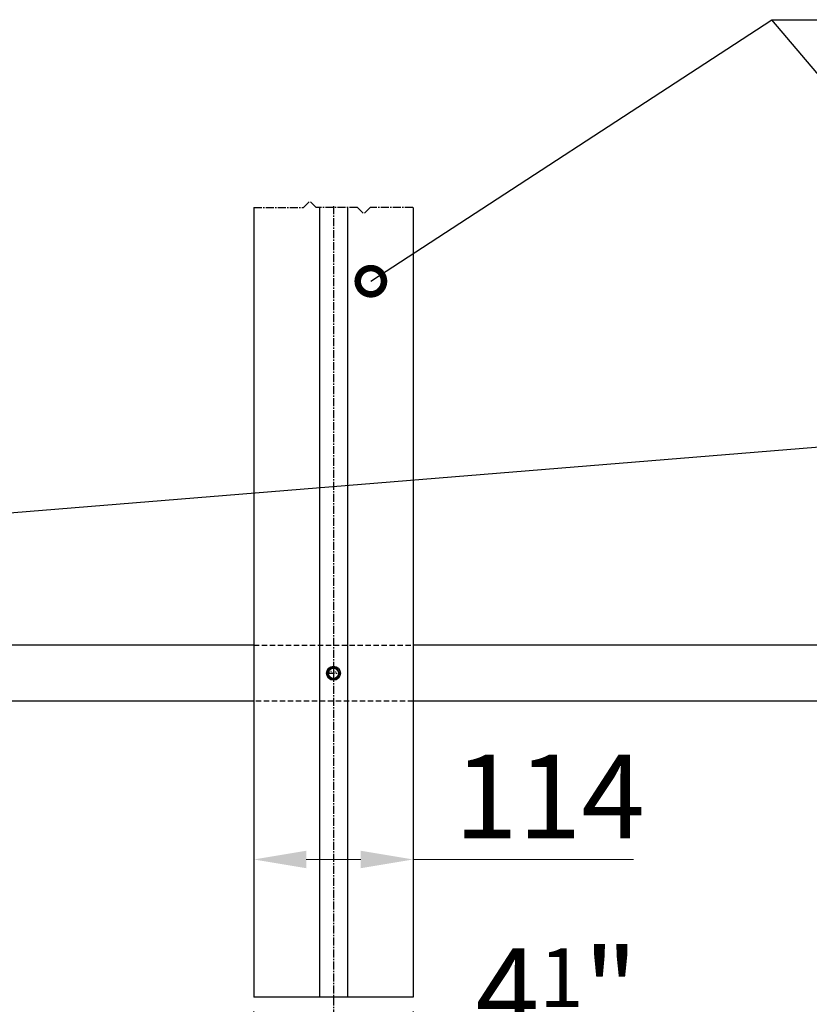
# Model space of a CAD drawing. Units: millimetres. Extents: x -4768 to 7740, y -1444 to 3607.
# Drawn here: x -3655 to -3091, y 1908 to 2612 of the extents above; entities that cross this region are included whole.
import ezdxf

# ---------------------------------------------------------------- set-up
doc = ezdxf.new("R2010")
doc.units = ezdxf.units.MM
doc.header["$LTSCALE"] = 0.3
doc.linetypes.add('MITTE2', pattern=[28.575, 19.05, -3.175, 3.175, -3.175])
doc.linetypes.add('VERDECKTX2', pattern=[19.05, 12.7, -6.35])
doc.layers.get('0').update_dxf_attribs({"color": 9, "lineweight": 35})
doc.layers.get('Defpoints').update_dxf_attribs({"color": 255})
for name, color, linetype, lineweight in [('Allface-Accessories', 200, 'Continuous', 30), ('Allface-Alu-Profiles', 7, 'Continuous', 35), ('Allface-Dimension', 94, 'Continuous', 25), ('Allface-Dimension2', 85, 'Continuous', 20), ('Allface-Text2', 45, 'Continuous', 20)]:
    doc.layers.add(name, color=color, linetype=linetype, lineweight=lineweight)
doc.layers.add('Allface-Alu-Profiles-hidden', color=253, linetype='VERDECKTX2')
doc.layers.add('Allface-Centerlines', color=1, linetype='MITTE2')
doc.styles.add('Allface-dwg', font='isocp2.shx')
doc.dimstyles.new('ALLFACE 1-20', dxfattribs={"dimscale": 15, "dimtxt": 4, "dimasz": 2.5, "dimexe": 1, "dimexo": 0, "dimgap": 1, "dimtad": 1, "dimrnd": 0.05, "dimtxsty": 'Allface-dwg', "dimcen": 2.5, "dimclrd": 256, "dimclre": 256, "dimclrt": 256, "dimazin": 2, "dimtp": 0.25, "dimtm": 0.25, "dimtfac": 0.7, "dimtmove": 0, "dimatfit": 2, "dimldrblk": 'DOTSMALL', "dimfxl": 0, "dimtolj": 2, "dimlwd": -1, "dimlwe": -1, "dimarcsym": 0})
doc.dimstyles.new('ALLFACE 1-20-inch', dxfattribs={"dimscale": 15, "dimtxt": 4, "dimasz": 2.5, "dimexe": 1, "dimexo": 0, "dimgap": 1, "dimtad": 1, "dimdec": 4, "dimlfac": 0.03937, "dimrnd": 0.05, "dimlunit": 5, "dimtxsty": 'Allface-dwg', "dimcen": 2.5, "dimclrd": 256, "dimclre": 256, "dimclrt": 256, "dimazin": 2, "dimtp": 0.25, "dimtm": 0.25, "dimtfac": 0.7, "dimtdec": 4, "dimtmove": 0, "dimatfit": 2, "dimldrblk": 'DOTSMALL', "dimfxl": 0, "dimtolj": 2, "dimlwd": -1, "dimlwe": -1, "dimarcsym": 0})

# ---------------------------------------------------------------- blocks, each defined once
blk = doc.blocks.new('_DotSmall')
at = {"color": 0, "linetype": 'ByBlock', "const_width": 0.5}
blk.add_lwpolyline([(-0.0625, 0, 1), (0.0625, 0, 1)], format="xyb", close=True, dxfattribs=at)
blk = doc.blocks.new('*D117')
at = {"layer": 'Allface-Text2'}
for p, q in [((-3487.95, 2090.16), (-3487.95, 1996.92)), ((-3373.95, 2090.16), (-3373.95, 1996.92)), ((-3450.45, 2011.92), (-3411.45, 2011.92)), ((-3373.95, 2011.92), (-3216.45, 2011.92))]:
    blk.add_line(p, q, dxfattribs=at)
for points in [[(-3450.45, 2018.17), (-3450.45, 2005.67), (-3487.95, 2011.92)], [(-3411.45, 2018.17), (-3411.45, 2005.67), (-3373.95, 2011.92)]]:
    blk.add_solid(points, dxfattribs=at)
at = {"layer": 'Defpoints', "color": 0}
for p in [(-3487.95, 2090.16), (-3373.95, 2090.16), (-3373.95, 2011.92)]:
    blk.add_point(p, dxfattribs=at)
at = {"layer": 'Allface-Text2', "insert": (-3276.45, 2056.92), "char_height": 60, "attachment_point": 5, "style": 'Allface-dwg'}
blk.add_mtext('\\A2;114', dxfattribs=at)
blk = doc.blocks.new('SLS48_DIN7976_tv')
blk.add_lwpolyline([(-2.31, 4), (-4.62, 0), (-2.31, -4), (2.31, -4), (4.62, 0), (2.31, 4)], close=True)
for radius in [5, 4, 3.7]:
    blk.add_circle((0, 0), radius)
at = {"layer": 'Allface-Centerlines'}
for p, q in [((-5, 0), (5, 0)), ((0, 5), (0, -5))]:
    blk.add_line(p, q, dxfattribs=at)
at = {"layer": 'Allface-Dimension', "style": 'Allface-dwg'}
blk.add_attdef('DIMENSION', (-3.41, 0.45), '', height=1.5, dxfattribs=at)
blk = doc.blocks.new('*D223')
at = {"layer": 'Allface-Dimension2'}
for p, q in [((-3487.95, 1903.38), (-3487.95, 1822.24)), ((-3373.95, 1903.38), (-3373.95, 1822.24)), ((-3450.45, 1837.24), (-3411.45, 1837.24)), ((-3373.95, 1837.24), (-3210, 1837.24))]:
    blk.add_line(p, q, dxfattribs=at)
for points in [[(-3450.45, 1843.49), (-3450.45, 1830.99), (-3487.95, 1837.24)], [(-3411.45, 1843.49), (-3411.45, 1830.99), (-3373.95, 1837.24)]]:
    blk.add_solid(points, dxfattribs=at)
at = {"layer": 'Defpoints', "color": 0}
for p in [(-3487.95, 1903.38), (-3373.95, 1903.38), (-3373.95, 1837.24)]:
    blk.add_point(p, dxfattribs=at)
at = {"layer": 'Allface-Dimension2', "insert": (-3271.33, 1898.1), "char_height": 60, "attachment_point": 5, "style": 'Allface-dwg'}
blk.add_mtext('\\A2;4{\\H0.700000x;\\S1/2;}"', dxfattribs=at)

msp = doc.modelspace()

# ---------------------------------------------------------------- linework, layer by layer
at = {"layer": 'Allface-Alu-Profiles', "lineweight": 25}
for p, q in [((-3487.94856, 2477.9676), (-3487.94856, 1913.38176)), ((-3440.94856, 2477.9676), (-3440.94856, 1913.38176)), ((-3420.94856, 2477.9676), (-3420.94856, 1913.38176)), ((-3373.94856, 2477.9676), (-3373.94856, 1913.38176)), ((-3487.94856, 2165.04643), (-3873.94856, 2165.04643)), ((-2987.94856, 2165.04643), (-3373.94856, 2165.04643)), ((-3487.94856, 2125.04643), (-3873.94856, 2125.04643)), ((-2987.94856, 2125.04643), (-3373.94856, 2125.04643)), ((-3373.94856, 1913.38176), (-3487.94856, 1913.38176))]:
    msp.add_line(p, q, dxfattribs=at)
at = {"layer": 'Allface-Alu-Profiles-hidden'}
for p, q in [((-3487.94856, 2165.04643), (-3373.94856, 2165.04643)), ((-3373.94856, 2125.04643), (-3487.94856, 2125.04643))]:
    msp.add_line(p, q, dxfattribs=at)
at = {"layer": 'Allface-Centerlines'}
for p, q in [((-3487.94856, 2477.9676), (-3452.39694, 2477.9676)), ((-3452.39694, 2477.9676), (-3447.89694, 2482.4676)), ((-3443.39694, 2477.9676), (-3447.89694, 2482.4676)), ((-3413.79809, 2477.9676), (-3443.39694, 2477.9676)), ((-3430.94856, 2478.9676), (-3430.94856, -834.45561)), ((-3413.79809, 2477.9676), (-3409.29809, 2473.4676)), ((-3404.79809, 2477.9676), (-3409.29809, 2473.4676)), ((-3374.19097, 2477.9676), (-3404.79809, 2477.9676))]:
    msp.add_line(p, q, dxfattribs=at)

# ---------------------------------------------------------------- block references
at = {"layer": 'Allface-Accessories'}
msp.add_blockref('SLS48_DIN7976_tv', (-3430.94856, 2145.04643), dxfattribs=at).add_auto_attribs({'DIMENSION': '%%C4,8x??'})

# ---------------------------------------------------------------- dimensions: what is measured, and where the dimension line sits
at = {"layer": 'Allface-Dimension2'}
dim = msp.add_linear_dim(base=(-3373.94856, 1837.24306), p1=(-3487.94856, 1903.38176), p2=(-3373.94856, 1903.38176), dimstyle='ALLFACE 1-20-inch', override={"dimpost": '"'}, dxfattribs=at)
dim.commit()
dim.dimension.update_dxf_attribs({"geometry": '*D223', "text_midpoint": (-3271.32813, 1837.24306), "dimtype": 160})
at = {"layer": 'Allface-Text2'}
dim = msp.add_linear_dim(base=(-3373.94856, 2011.91946), p1=(-3487.94856, 2090.15738), p2=(-3373.94856, 2090.15738), dimstyle='ALLFACE 1-20', dxfattribs=at)
dim.commit()
dim.dimension.update_dxf_attribs({"geometry": '*D117', "text_midpoint": (-3276.44856, 2011.91946), "dimtype": 160})

# ---------------------------------------------------------------- leaders
at = {"layer": 'Allface-Dimension'}
for points in [[(-3404.22307, 2425.31404), (-3117.57394, 2612.29165)], [(-3830.05896, 2246.04643), (-2216.47378, 2377.63183)]]:
    msp.add_leader(points, dimstyle='ALLFACE 1-20', override={"dimgap": -1, "dimtad": 1}, dxfattribs=at)
at = {"layer": 'Allface-Dimension', "annotation_type": 0, "has_hookline": 1, "hookline_direction": 0, "text_width": 972.15}
msp.add_leader([(-2974.4545, 2442.52415), (-3117.57394, 2612.29165), (-3080.07394, 2612.29165)], dimstyle='ALLFACE 1-20', override={"dimgap": -1, "dimtad": 1}, dxfattribs=at)

doc.saveas('drawing.dxf')
